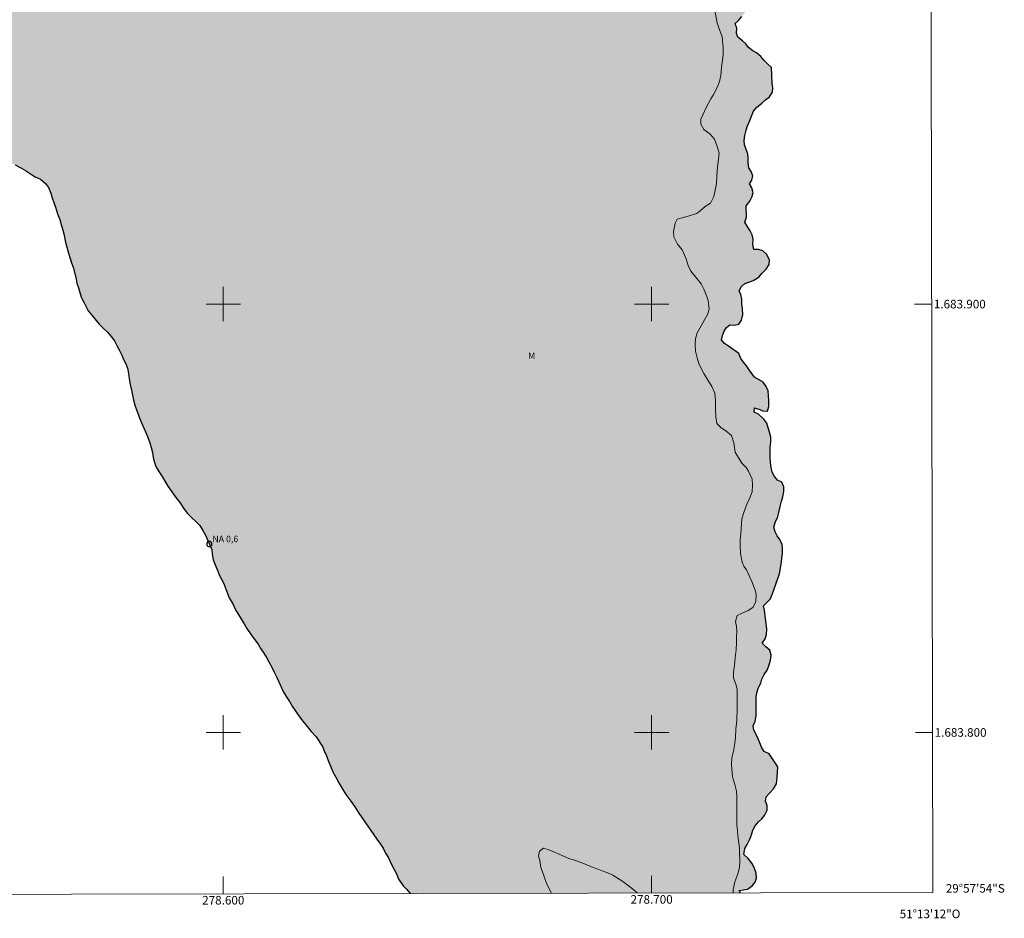
# Model space of a CAD drawing. Units: metres. Extents: x 278266 to 278782, y 1683757 to 1684321.
# Drawn here: x 278552 to 278782, y 1683757 to 1683966 of the extents above; entities that cross this region are included whole.
import ezdxf
from ezdxf.enums import TextEntityAlignment as Align

# ---------------------------------------------------------------- set-up
doc = ezdxf.new("R2010")
doc.units = ezdxf.units.M
doc.header["$MEASUREMENT"] = 0
doc.linetypes.add('DASHED', pattern=[0.75, 0.5, -0.25])
for name, color, linetype, lineweight in [('Alagados_Banhados', 5, 'DASHED', 9), ('Articulacao', 7, 'Continuous', 18), ('Coordenadas', 7, 'Continuous', 9), ('Malha_Coordenadas', 7, 'Continuous', 15), ('Pto_Nivel_Agua', 5, 'Continuous', 9), ('Rio_Perene', 5, 'Continuous', 25), ('Topon_Pto_Nivel_Agua', 5, 'Continuous', 9)]:
    doc.layers.add(name, color=color, linetype=linetype, lineweight=lineweight)
doc.layers.add('Topon_Vegetacao', color=7, linetype='Continuous', lineweight=9, true_color=0x00ff33)
doc.layers.add('Vegetacao', color=7, linetype='Orla8', lineweight=9, true_color=0x00ff33)
doc.styles.add('Arial', font='arial.ttf', dxfattribs={"height": 1.5})
doc.styles.get("Standard").update_dxf_attribs({"font": 'arial.ttf'})
doc.linetypes.add('Orla8', pattern='A,6,-0.5,["V",Standard,S=1,R=0,X=-0.5,Y=-1],-0.5,6,-0.5,["V",Standard,S=1,R=0,X=-0.5,Y=-1],-0.5', length=14)

# ---------------------------------------------------------------- blocks, each defined once
blk = doc.blocks.new('CotasNa')
at = {"layer": 'Pto_Nivel_Agua', "lineweight": -3}
blk.add_lwpolyline([(0, 0.6, 1), (0, -0.6, 1)], format="xyb", close=True, dxfattribs=at)

msp = doc.modelspace()

# ---------------------------------------------------------------- hatches: boundary and pattern name
at = {"layer": 'Alagados_Banhados'}
h = msp.add_hatch(dxfattribs=at)
h.set_pattern_fill('DASH', color=256, scale=10)
h.paths.add_polyline_path([(278718.99, 1684137.06), (278718.99, 1684136.93), (278718.96, 1684135.61), (278718.79, 1684134.27), (278718.49, 1684132.96), (278718.15, 1684131.79), (278717.2, 1684129.07), (278716.42, 1684128.3), (278715.41, 1684128.43), (278714.23, 1684128.29), (278713.17, 1684128.57), (278712.36, 1684129.46), (278711.66, 1684130.19), (278710.93, 1684131), (278710.07, 1684131.85), (278709.15, 1684132.87), (278708.36, 1684133.54), (278708.09, 1684132.36), (278707.51, 1684130.98), (278706.59, 1684130.46), (278705.15, 1684130.38), (278703.79, 1684130.38), (278702.65, 1684130.1), (278702.3, 1684129.05), (278704.07, 1684126.49), (278704.82, 1684125.72), (278705.65, 1684125.02), (278706.45, 1684125.63), (278707, 1684126.48), (278707.45, 1684127.59), (278708.05, 1684128.44), (278709.05, 1684128.64), (278709.57, 1684127.66), (278709.9, 1684126.48), (278710.02, 1684125.4), (278710.11, 1684124.23), (278710.18, 1684123.11), (278710.27, 1684122.03), (278710.33, 1684120.99), (278710.64, 1684119.95), (278711.16, 1684118.83), (278711.31, 1684117.77), (278711.23, 1684116.65), (278710.98, 1684115.62), (278710.45, 1684114.72), (278709.7, 1684113.72), (278708.52, 1684111.74), (278708.32, 1684110.43), (278708.24, 1684109.35), (278708.18, 1684108.13), (278708.17, 1684106.97), (278708.24, 1684105.85), (278708.58, 1684104.72), (278708.95, 1684103.72), (278709.4, 1684102.75), (278709.94, 1684101.8), (278710.45, 1684100.72), (278710.69, 1684099.53), (278710.71, 1684098.27), (278710.86, 1684097.17), (278711.25, 1684096.16), (278711.36, 1684095.09), (278711.46, 1684093.97), (278711.55, 1684092.82), (278711.7, 1684091.66), (278712.1, 1684090.56), (278712.5, 1684089.4), (278712.97, 1684088.05), (278713.41, 1684087.12), (278713.83, 1684086.16), (278714.22, 1684085.24), (278715.71, 1684079.8), (278715.83, 1684078.49), (278715.56, 1684077.21), (278714.77, 1684075.98), (278714.14, 1684075.14), (278713.34, 1684074.39), (278713.14, 1684073.4), (278712.72, 1684072.22), (278711.84, 1684071.71), (278710.81, 1684071.28), (278709.91, 1684070.69), (278708.7, 1684069.77), (278707.78, 1684069.26), (278707.52, 1684068.22), (278707.72, 1684067.22), (278707.82, 1684066.21), (278707.62, 1684065.22), (278706.92, 1684064.37), (278706, 1684063.75), (278706.16, 1684062.62), (278706.58, 1684061.45), (278707.04, 1684060.24), (278707.42, 1684059.15), (278707.67, 1684058.15), (278707.66, 1684056.93), (278706.83, 1684056.03), (278705.74, 1684055.56), (278704.67, 1684054.87), (278704.97, 1684053.8), (278705.14, 1684052.77), (278704.67, 1684051.82), (278703.91, 1684051.01), (278702.98, 1684050.36), (278702.38, 1684049.48), (278703.09, 1684048.69), (278704.84, 1684048.86), (278706.07, 1684048.9), (278707.17, 1684048.93), (278708.44, 1684048.97), (278709.46, 1684048.8), (278710.56, 1684048.48), (278711.51, 1684047.66), (278712.24, 1684046.86), (278712.85, 1684046.06), (278713.27, 1684045.15), (278713.49, 1684044.06), (278713.62, 1684042.73), (278713.42, 1684041.24), (278713.07, 1684040.1), (278712.72, 1684039.12), (278713.12, 1684038.04), (278713.31, 1684036.97), (278713.45, 1684035.84), (278713.37, 1684034.26), (278713.06, 1684033.07), (278712.83, 1684032.07), (278712.85, 1684031.01), (278712.88, 1684029.64), (278712.9, 1684028.52), (278712.67, 1684027.52), (278712.42, 1684026.31), (278712.28, 1684025.15), (278712.27, 1684024.01), (278712.81, 1684023.05), (278713.76, 1684022.28), (278714.48, 1684021.45), (278714.97, 1684020.4), (278714.94, 1684019.28), (278714.84, 1684015.66), (278714.98, 1684014.41), (278715.15, 1684013.29), (278715.44, 1684012.27), (278715.83, 1684011.27), (278716.44, 1684010.31), (278717.31, 1684009.46), (278718.59, 1684008.94), (278719.76, 1684008.5), (278720.66, 1684008.02), (278721.5, 1684007.11), (278721.89, 1684006.05), (278722.14, 1684004.65), (278722.24, 1684003.3), (278722.24, 1684002.29), (278722.08, 1684001.1), (278721.73, 1684000.06), (278721.25, 1683998.85), (278720.61, 1683997.73), (278720.06, 1683996.86), (278719.55, 1683995.96), (278718.94, 1683995.04), (278718.65, 1683993.75), (278718.57, 1683992.5), (278718.9, 1683991.27), (278719.42, 1683990.38), (278719.2, 1683989.28), (278719.02, 1683988.28), (278718.81, 1683987.13), (278719.22, 1683986.14), (278719.91, 1683984.88), (278720.32, 1683983.78), (278720.41, 1683982.77), (278720.46, 1683981.66), (278720.78, 1683980.43), (278721.17, 1683979.42), (278721.38, 1683978.26), (278721.38, 1683977.17), (278722.23, 1683976.46), (278722.84, 1683975.66), (278722.69, 1683974.42), (278722.49, 1683973.31), (278722.85, 1683972.23), (278722.97, 1683971.18), (278722.81, 1683970.18), (278722.46, 1683969.12), (278721.8, 1683968.08), (278721.05, 1683967.14), (278720.29, 1683966.2), (278719.49, 1683965.5), (278719.9, 1683964.39), (278719.84, 1683963.26), (278720.14, 1683962.29), (278721.18, 1683961.49), (278722, 1683960.75), (278722.65, 1683959.9), (278723.61, 1683959.12), (278724.52, 1683958.64), (278725.5, 1683957.82), (278726.26, 1683956.89), (278727.16, 1683955.99), (278728.02, 1683955.27), (278728.18, 1683951.56), (278728.31, 1683950.52), (278728.19, 1683949.46), (278727.52, 1683948.41), (278726.62, 1683947.66), (278725.7, 1683946.89), (278724.52, 1683945.9), (278723.76, 1683945.08), (278723.31, 1683943.85), (278722.95, 1683942.88), (278722.4, 1683941.62), (278722.08, 1683940.59), (278721.78, 1683939.38), (278721.63, 1683938.22), (278721.68, 1683937.17), (278722.06, 1683936.11), (278722.46, 1683935.07), (278722.54, 1683934.02), (278722.52, 1683932.98), (278722.67, 1683931.78), (278723.21, 1683930.93), (278723.66, 1683929.93), (278723.39, 1683928.96), (278722.88, 1683928.09), (278723.38, 1683927.12), (278723.7, 1683925.96), (278723.42, 1683924.94), (278722.92, 1683924.04), (278722.07, 1683922.97), (278722.13, 1683920.26), (278721.78, 1683919.15), (278722.27, 1683918.23), (278722.97, 1683917.09), (278723.45, 1683916.16), (278723.7, 1683915.13), (278723.6, 1683913.91), (278723.83, 1683912.78), (278724.96, 1683912.73), (278725.97, 1683912.46), (278726.87, 1683911.55), (278727.52, 1683910.28), (278727.42, 1683909.28), (278726.71, 1683908.18), (278725.71, 1683907.17), (278725.05, 1683906.27), (278723.87, 1683905.55), (278722.89, 1683905.23), (278721.78, 1683904.81), (278720.95, 1683904.11), (278720.45, 1683903.13), (278720.86, 1683902.21), (278721.07, 1683901.17), (278721.09, 1683899.96), (278721.2, 1683898.9), (278721.27, 1683897.56), (278720.96, 1683896.23), (278720.39, 1683895.32), (278719.34, 1683895.06), (278718.29, 1683895.16), (278717.48, 1683894.56), (278716.95, 1683893.65), (278716.51, 1683892.66), (278716.34, 1683891.65), (278717, 1683890.79), (278717.97, 1683890.18), (278720.35, 1683888.44), (278720.8, 1683887.31), (278721.47, 1683886.47), (278722.18, 1683885.59), (278722.75, 1683884.64), (278723.37, 1683883.8), (278724.04, 1683882.95), (278726.08, 1683881.81), (278726.73, 1683880.74), (278727.18, 1683879.75), (278727.25, 1683878.67), (278727.39, 1683877.4), (278727.37, 1683876.06), (278727.02, 1683874.98), (278725.99, 1683875.08), (278725.3, 1683875.43), (278724.05, 1683875.76), (278723.92, 1683874.79), (278724.93, 1683874.34), (278726.18, 1683873.16), (278726.89, 1683872.21), (278727.24, 1683871.08), (278727.55, 1683870.1), (278727.86, 1683868.91), (278727.85, 1683867.85), (278727.68, 1683866.49), (278727.64, 1683865.34), (278727.69, 1683864.3), (278727.75, 1683863.05), (278727.9, 1683861.89), (278728.14, 1683860.79), (278728.71, 1683859.75), (278729.36, 1683858.93), (278730.37, 1683858.4), (278730.85, 1683857.34), (278730.87, 1683856.25), (278730.66, 1683855.02), (278730.33, 1683853.96), (278730, 1683852.73), (278729.71, 1683851.38), (278729.41, 1683850.12), (278728.91, 1683849.21), (278728.52, 1683847.93), (278728.85, 1683846.87), (278729.31, 1683845.92), (278729.97, 1683845.02), (278730.46, 1683843.87), (278730.58, 1683842.86), (278730.53, 1683841.86), (278730.43, 1683840.78), (278730.33, 1683839.72), (278729.83, 1683837.01), (278729.49, 1683835.92), (278728.99, 1683834.63), (278728.54, 1683833.31), (278728.16, 1683832.23), (278727.71, 1683831.15), (278726.91, 1683830.35), (278726.13, 1683829.57), (278726.32, 1683828.57), (278726.87, 1683824.14), (278726.85, 1683822.86), (278726.52, 1683821.88), (278725.8, 1683820.81), (278726.7, 1683820.01), (278727.6, 1683819.18), (278727.88, 1683818.06), (278727.74, 1683816.84), (278727.38, 1683815.53), (278726.95, 1683814.57), (278726.28, 1683813.52), (278725.73, 1683812.46), (278725.51, 1683811.47), (278724.99, 1683810.52), (278724.59, 1683809.24), (278724.44, 1683808.17), (278724.41, 1683807.16), (278724.43, 1683806.04), (278724.41, 1683804.99), (278724.39, 1683803.91), (278724.15, 1683802.65), (278723.71, 1683801.54), (278723.9, 1683800.51), (278724.42, 1683799.51), (278724.91, 1683798.49), (278725.27, 1683797.55), (278725.66, 1683796.53), (278726.27, 1683795.58), (278727.43, 1683795.01), (278729.48, 1683791.95), (278729.41, 1683790.74), (278729.34, 1683789.57), (278729.18, 1683788.03), (278728.48, 1683786.83), (278727.57, 1683785.92), (278726.74, 1683784.96), (278726.56, 1683783.93), (278726.99, 1683782.96), (278726.98, 1683781.82), (278726.39, 1683780.63), (278725.73, 1683779.86), (278724.97, 1683779.13), (278724.19, 1683778.23), (278723.66, 1683777.17), (278723.32, 1683776.11), (278722.89, 1683775.1), (278722.31, 1683773.84), (278721.73, 1683772.9), (278721.52, 1683771.54), (278722.52, 1683770.55), (278723.43, 1683769.45), (278723.93, 1683768.48), (278724.43, 1683767.13), (278724.5, 1683766.01), (278724.2, 1683765.01), (278723.5, 1683764.2), (278722.42, 1683763.45), (278721.43, 1683763.28), (278720.42, 1683763.1), (278720.78, 1683762.56), (278643.61, 1683762.41), (278642.78, 1683763.39), (278642.11, 1683764.14), (278640.93, 1683765.71), (278640.48, 1683766.85), (278639.86, 1683768.01), (278639.29, 1683769.2), (278638.55, 1683770.71), (278637.91, 1683771.84), (278637.3, 1683772.98), (278636.67, 1683773.88), (278635.83, 1683775.09), (278632.49, 1683779.91), (278631.47, 1683781.4), (278630.68, 1683782.64), (278629.76, 1683783.95), (278628.61, 1683785.51), (278627.73, 1683786.94), (278627.01, 1683788.24), (278626.26, 1683789.55), (278625.6, 1683790.84), (278625, 1683792.13), (278624.49, 1683793.48), (278624.06, 1683794.51), (278623.56, 1683795.68), (278623.14, 1683796.7), (278621.65, 1683798.99), (278620.55, 1683800.23), (278619.59, 1683801.4), (278618.59, 1683802.64), (278617.54, 1683803.93), (278616.75, 1683805.13), (278616.12, 1683806.13), (278615.48, 1683807.19), (278614.71, 1683808.36), (278613.98, 1683809.59), (278612.56, 1683812.69), (278611.97, 1683813.91), (278611.35, 1683815.23), (278610.62, 1683816.49), (278610.09, 1683817.53), (278609.47, 1683818.48), (278608.77, 1683819.5), (278608.13, 1683820.58), (278607.15, 1683821.93), (278606.49, 1683822.75), (278605.49, 1683824.26), (278604.85, 1683825.36), (278602.89, 1683828.63), (278602.26, 1683830), (278601.41, 1683831.45), (278601.02, 1683832.4), (278600.53, 1683833.71), (278600.12, 1683834.74), (278599.55, 1683835.76), (278599.08, 1683836.66), (278598.55, 1683838.01), (278598.1, 1683839.11), (278597.66, 1683840.3), (278597.44, 1683841.63), (278597.3, 1683842.68), (278596.75, 1683843.99), (278596.29, 1683844.95), (278595.81, 1683846.05), (278595.24, 1683847.18), (278594.49, 1683848.28), (278593.51, 1683849.29), (278592.7, 1683850.04), (278591.64, 1683851.08), (278590.9, 1683852.11), (278589.89, 1683853.66), (278588.96, 1683854.86), (278587.96, 1683856.16), (278587.07, 1683857.46), (278586.28, 1683858.84), (278585.75, 1683859.76), (278584.97, 1683860.91), (278584.28, 1683862.1), (278583.91, 1683863.04), (278583.65, 1683864.2), (278583.44, 1683865.35), (278583.16, 1683866.51), (278582.84, 1683867.61), (278582.31, 1683869.06), (278581.87, 1683870.19), (278581.23, 1683871.59), (278580.49, 1683873.24), (278579.34, 1683876.4), (278579.04, 1683877.56), (278578.8, 1683878.74), (278578.55, 1683879.91), (278578.27, 1683881.24), (278578.02, 1683882.55), (278577.87, 1683883.77), (278577.63, 1683885.05), (278577.28, 1683886.02), (278576.81, 1683886.92), (278576.28, 1683888.1), (278575.78, 1683889.17), (278575.16, 1683890.36), (278574.58, 1683891.4), (278573.85, 1683892.47), (278572.97, 1683893.41), (278571.96, 1683894.35), (278571, 1683895.3), (278570.31, 1683896.17), (278569.25, 1683897.47), (278568.48, 1683898.39), (278567.99, 1683899.37), (278567.51, 1683900.29), (278566.86, 1683901.6), (278566.53, 1683902.67), (278566.18, 1683903.77), (278565.84, 1683904.86), (278565.62, 1683905.85), (278565.02, 1683908.4), (278564.59, 1683909.6), (278564.24, 1683910.66), (278563.83, 1683911.91), (278563.46, 1683913.3), (278563.11, 1683914.75), (278562.84, 1683916.06), (278562.52, 1683917.26), (278562.17, 1683918.57), (278561.86, 1683919.76), (278561.32, 1683921.11), (278560.87, 1683922.43), (278560.41, 1683923.72), (278560.07, 1683924.8), (278559.76, 1683925.88), (278559.19, 1683927.24), (278558.51, 1683928.12), (278557.34, 1683929.2), (278556.1, 1683929.75), (278555, 1683930.41), (278553.83, 1683931.16), (278552.73, 1683931.82), (278551.44, 1683932.5), (278550.32, 1683933), (278549.18, 1683933.42), (278547.87, 1683934.11), (278546.67, 1683934.94), (278545.21, 1683935.94), (278544.36, 1683936.55), (278543.26, 1683937.68), (278540.76, 1683940.93), (278540.09, 1683942.18), (278539.86, 1683943.19), (278539.56, 1683944.54), (278539.5, 1683945.66), (278539.53, 1683946.81), (278539.58, 1683948.26), (278539.6, 1683949.96), (278539.55, 1683951), (278539.29, 1683952.12), (278538.97, 1683953.14), (278538.58, 1683954.21), (278538.3, 1683955.17), (278538.02, 1683956.45), (278537.57, 1683957.8), (278537.16, 1683958.85), (278536.84, 1683959.92), (278536.64, 1683961.15), (278536.52, 1683962.51), (278536.38, 1683963.63), (278536.09, 1683964.81), (278535.78, 1683966.22), (278535.41, 1683967.45), (278534.81, 1683968.55), (278534.05, 1683969.21), (278533.13, 1683969.72), (278532.22, 1683970.15), (278527.7, 1683972.24), (278526.31, 1683972.97), (278524.95, 1683973.81), (278523.6, 1683974.58), (278522.28, 1683975.41), (278520.87, 1683976.34), (278519.62, 1683977.19), (278518.52, 1683978.16), (278517.39, 1683979.05), (278516.11, 1683980.18), (278514.86, 1683981.48), (278513.66, 1683982.97), (278512.92, 1683983.8), (278512.12, 1683984.7), (278510.6, 1683986.68), (278508.2, 1683990.17), (278507.05, 1683992.04), (278506.4, 1683993.32), (278505.7, 1683994.53), (278505.07, 1683995.72), (278504.69, 1683996.9), (278504.13, 1683998.68), (278503.57, 1684000.75), (278502.96, 1684004.75), (278502.62, 1684005.94), (278502.38, 1684007.13), (278502.22, 1684008.19), (278501.88, 1684009.33), (278501.5, 1684010.26), (278501.06, 1684011.19), (278500.47, 1684012.38), (278499.92, 1684013.78), (278499.59, 1684014.79), (278499.15, 1684015.81), (278498.55, 1684017.15), (278497.93, 1684018.18), (278497.1, 1684019.41), (278496.39, 1684020.46), (278495.58, 1684021.54), (278494.29, 1684023), (278493.17, 1684024.04), (278492.38, 1684024.89), (278491.43, 1684025.84), (278490.27, 1684026.88), (278489.35, 1684027.7), (278488.67, 1684028.48), (278487.67, 1684029.84), (278486.85, 1684031.28), (278484.52, 1684035.63), (278484.05, 1684037.22), (278483.23, 1684038.55), (278482.35, 1684039.93), (278481.65, 1684041.15), (278480.58, 1684042.47), (278479.83, 1684043.64), (278478.89, 1684044.88), (278477.91, 1684046.12), (278475.99, 1684049.17), (278475.16, 1684050.33), (278474.4, 1684051.57), (278473.62, 1684052.95), (278472.83, 1684054.38), (278472.22, 1684055.6), (278471.59, 1684056.92), (278470.96, 1684058.28), (278470.44, 1684059.55), (278469.95, 1684060.79), (278469.46, 1684062.15), (278469.01, 1684063.7), (278468.6, 1684065.11), (278467.25, 1684068.38), (278466.38, 1684070), (278465.64, 1684071.63), (278465.23, 1684072.54), (278464.43, 1684074.16), (278463.73, 1684075.44), (278462.3, 1684077.71), (278461.25, 1684079.29), (278460.75, 1684080.16), (278459.9, 1684082.03), (278459.09, 1684083.49), (278458.26, 1684084.65), (278457.39, 1684085.7), (278456.56, 1684086.8), (278455.53, 1684088.36), (278454.68, 1684089.94), (278453.83, 1684091.46), (278453.28, 1684092.95), (278452.67, 1684094.6), (278452.15, 1684095.98), (278451.57, 1684097.44), (278449.99, 1684100.76), (278449.36, 1684101.74), (278448.52, 1684102.8), (278448.1, 1684103.74), (278447.62, 1684104.68), (278447.1, 1684105.64), (278446.3, 1684106.85), (278445.55, 1684107.95), (278444.21, 1684109.84), (278443.43, 1684111.01), (278442.69, 1684112.2), (278441.88, 1684113.43), (278441.08, 1684114.79), (278440.33, 1684116.2), (278439.64, 1684117.51), (278439.19, 1684118.49), (278438.63, 1684119.65), (278437.91, 1684121.16), (278437.19, 1684122.66), (278436.46, 1684124.13), (278435.76, 1684125.86), (278434.96, 1684127.65), (278434.38, 1684129.29), (278433.62, 1684132.14), (278433.1, 1684133.96), (278432.56, 1684135.76), (278432.07, 1684137.5), (278431.61, 1684139.06), (278431.14, 1684140.49), (278430.65, 1684141.87), (278430.18, 1684143.24), (278429.8, 1684144.51), (278429.42, 1684145.77), (278428.98, 1684147.05), (278428.48, 1684148.32), (278427.9, 1684149.55), (278427.26, 1684150.71), (278426.49, 1684151.91), (278425.78, 1684152.96), (278425.08, 1684153.99), (278424.22, 1684155.15), (278423.46, 1684155.97), (278422.3, 1684157.09), (278421.31, 1684158.34), (278420.5, 1684159.44), (278419.62, 1684160.34), (278418.92, 1684161.09), (278418.09, 1684162.01), (278416.38, 1684164.11), (278415.56, 1684164.94), (278414.56, 1684165.7), (278413.29, 1684166.7), (278411.28, 1684168.41), (278410.13, 1684169.38), (278409.23, 1684170.44), (278408.42, 1684171.66), (278407.57, 1684172.88), (278406.92, 1684173.81), (278406.36, 1684174.91), (278405.58, 1684176.23), (278404.77, 1684177.81), (278404.21, 1684179.31), (278403.61, 1684180.8), (278402.94, 1684182.58), (278402.61, 1684183.71), (278402.33, 1684184.93), (278401.99, 1684186.18), (278401.68, 1684187.43), (278401.41, 1684188.75), (278401.16, 1684189.91), (278400.58, 1684191.24), (278399.67, 1684192.71), (278399.08, 1684193.7), (278398.03, 1684196.56), (278397.63, 1684198.01), (278397.31, 1684199.16), (278396.78, 1684200.54), (278396.32, 1684201.65), (278395.73, 1684202.94), (278395.2, 1684204.11), (278394.56, 1684205.47), (278393.93, 1684206.92), (278393.36, 1684208.11), (278392.64, 1684209.11), (278391.74, 1684210.26), (278390.51, 1684211.45), (278389.26, 1684212.75), (278388.03, 1684214.06), (278386.72, 1684215.48), (278385.98, 1684216.31), (278385.3, 1684217.15), (278384.64, 1684217.94), (278383.97, 1684218.69), (278382.76, 1684220.04), (278381.74, 1684221.1), (278380.43, 1684222.31), (278379.52, 1684223.78), (278378.82, 1684225.11), (278377.54, 1684227.8), (278376.82, 1684229.24), (278375.92, 1684230.69), (278374.94, 1684232.24), (278374.18, 1684233.35), (278373.31, 1684234.61), (278372.4, 1684235.99), (278371.63, 1684237.31), (278370.49, 1684238.94), (278369.78, 1684239.86), (278369.08, 1684240.9), (278367.64, 1684243.11), (278366.89, 1684244.36), (278366.31, 1684245.32), (278365.46, 1684246.62), (278364.92, 1684247.53), (278364.28, 1684248.78), (278363.69, 1684250.15), (278363.09, 1684251.41), (278362.55, 1684252.53), (278362.02, 1684253.63), (278361.29, 1684255.06), (278360.58, 1684256.34), (278359.99, 1684257.56), (278358.43, 1684260.89), (278357.83, 1684262.33), (278357.2, 1684263.65), (278356.62, 1684264.89), (278356.13, 1684265.99), (278355.71, 1684267.15), (278355.27, 1684268.46), (278354.77, 1684269.73), (278354.28, 1684271.01), (278353.76, 1684272.34), (278353.26, 1684273.73), (278352.93, 1684275.06), (278352.78, 1684276.59), (278352.55, 1684278), (278352.52, 1684279.06), (278352.42, 1684280.29), (278352.22, 1684281.7), (278352.09, 1684282.74), (278351.91, 1684284.01), (278351.61, 1684286.25), (278351.09, 1684287.16), (278350.03, 1684288.2), (278349.23, 1684288.82), (278348.29, 1684289.55), (278347.19, 1684290.14), (278345.93, 1684290.79), (278343.54, 1684292.19), (278342.49, 1684292.93), (278341.67, 1684293.64), (278340.92, 1684294.46), (278340.09, 1684295.65), (278339.28, 1684296.79), (278338.62, 1684297.75), (278337.95, 1684298.83), (278337.32, 1684300.01), (278336.86, 1684301.44), (278336.72, 1684302.5), (278336.59, 1684303.58), (278336.56, 1684304.68), (278336.54, 1684305.96), (278336.54, 1684307.35), (278336.56, 1684308.5), (278336.66, 1684309.76), (278336.65, 1684310.91), (278336.63, 1684312.17), (278336.55, 1684313.55), (278336.04, 1684315.33), (278335.72, 1684316.07), (278596.98, 1684316.58)])

# ---------------------------------------------------------------- linework, layer by layer
at = {"layer": 'Articulacao', "flags": 128}
msp.add_lwpolyline([(278281.97, 1684315.97), (278764.59, 1684316.91), (278765.65, 1683762.65), (278283.05, 1683761.71), (278281.97, 1684315.97)], close=True, dxfattribs=at)
at = {"layer": 'Malha_Coordenadas', "flags": 128}
for points in [[(278600, 1683904), (278600, 1683896)], [(278700, 1683904), (278700, 1683896)], [(278604, 1683900), (278596, 1683900)], [(278704, 1683900), (278696, 1683900)], [(278765.39, 1683900), (278761.39, 1683900)], [(278600, 1683804), (278600, 1683796)], [(278700, 1683804), (278700, 1683796)], [(278604, 1683800), (278596, 1683800)], [(278704, 1683800), (278696, 1683800)], [(278765.58, 1683800), (278761.58, 1683800)], [(278600, 1683762.33), (278600, 1683766.33)], [(278700, 1683762.52), (278700, 1683766.52)]]:
    msp.add_lwpolyline(points, dxfattribs=at)
at = {"layer": 'Rio_Perene', "flags": 128}
for points in [[(278720.78, 1683762.56), (278720.42, 1683763.1), (278721.43, 1683763.28), (278722.42, 1683763.45), (278723.5, 1683764.2), (278724.2, 1683765.01), (278724.5, 1683766.01), (278724.43, 1683767.13), (278723.93, 1683768.48), (278723.43, 1683769.45), (278722.52, 1683770.55), (278721.52, 1683771.54), (278721.73, 1683772.9), (278722.31, 1683773.84), (278722.89, 1683775.1), (278723.32, 1683776.11), (278723.66, 1683777.17), (278724.19, 1683778.23), (278724.97, 1683779.13), (278725.73, 1683779.86), (278726.39, 1683780.63), (278726.98, 1683781.82), (278726.99, 1683782.96), (278726.56, 1683783.93), (278726.74, 1683784.96), (278727.57, 1683785.92), (278728.48, 1683786.83), (278729.18, 1683788.03), (278729.34, 1683789.57), (278729.41, 1683790.74), (278729.48, 1683791.95), (278727.43, 1683795.01), (278726.27, 1683795.58), (278725.66, 1683796.53), (278725.27, 1683797.55), (278724.91, 1683798.49), (278724.42, 1683799.51), (278723.9, 1683800.51), (278723.71, 1683801.54), (278724.15, 1683802.65), (278724.39, 1683803.91), (278724.41, 1683804.99), (278724.43, 1683806.04), (278724.41, 1683807.16), (278724.44, 1683808.17), (278724.59, 1683809.24), (278724.99, 1683810.52), (278725.51, 1683811.47), (278725.73, 1683812.46), (278726.28, 1683813.52), (278726.95, 1683814.57), (278727.38, 1683815.53), (278727.74, 1683816.84), (278727.88, 1683818.06), (278727.6, 1683819.18), (278726.7, 1683820.01), (278725.8, 1683820.81), (278726.52, 1683821.88), (278726.85, 1683822.86), (278726.87, 1683824.14), (278726.32, 1683828.57), (278726.13, 1683829.57), (278726.91, 1683830.35), (278727.71, 1683831.15), (278728.16, 1683832.23), (278728.54, 1683833.31), (278728.99, 1683834.63), (278729.49, 1683835.92), (278729.83, 1683837.01), (278730.33, 1683839.72), (278730.43, 1683840.78), (278730.53, 1683841.86), (278730.58, 1683842.86), (278730.46, 1683843.87), (278729.97, 1683845.02), (278729.31, 1683845.92), (278728.85, 1683846.87), (278728.52, 1683847.93), (278728.91, 1683849.21), (278729.41, 1683850.12), (278729.71, 1683851.38), (278730, 1683852.73), (278730.33, 1683853.96), (278730.66, 1683855.02), (278730.87, 1683856.25), (278730.85, 1683857.34), (278730.37, 1683858.4), (278729.36, 1683858.93), (278728.71, 1683859.75), (278728.14, 1683860.79), (278727.9, 1683861.89), (278727.75, 1683863.05), (278727.69, 1683864.3), (278727.64, 1683865.34), (278727.68, 1683866.49), (278727.85, 1683867.85), (278727.86, 1683868.91), (278727.55, 1683870.1), (278727.24, 1683871.08), (278726.89, 1683872.21), (278726.18, 1683873.16), (278724.93, 1683874.34), (278723.92, 1683874.79), (278724.05, 1683875.76), (278725.3, 1683875.43), (278725.99, 1683875.08), (278727.02, 1683874.98), (278727.37, 1683876.06), (278727.39, 1683877.4), (278727.25, 1683878.67), (278727.18, 1683879.75), (278726.73, 1683880.74), (278726.08, 1683881.81), (278724.04, 1683882.95), (278723.37, 1683883.8), (278722.75, 1683884.64), (278722.18, 1683885.59), (278721.47, 1683886.47), (278720.8, 1683887.31), (278720.35, 1683888.44), (278717.97, 1683890.18), (278717, 1683890.79), (278716.34, 1683891.65), (278716.51, 1683892.66), (278716.95, 1683893.65), (278717.48, 1683894.56), (278718.29, 1683895.16), (278719.34, 1683895.06), (278720.39, 1683895.32), (278720.96, 1683896.23), (278721.27, 1683897.56), (278721.2, 1683898.9), (278721.09, 1683899.96), (278721.07, 1683901.17), (278720.86, 1683902.21), (278720.45, 1683903.13), (278720.95, 1683904.11), (278721.78, 1683904.81), (278722.89, 1683905.23), (278723.87, 1683905.55), (278725.05, 1683906.27), (278725.71, 1683907.17), (278726.71, 1683908.18), (278727.42, 1683909.28), (278727.52, 1683910.28), (278726.87, 1683911.55), (278725.97, 1683912.46), (278724.96, 1683912.73), (278723.83, 1683912.78), (278723.6, 1683913.91), (278723.7, 1683915.13), (278723.45, 1683916.16), (278722.97, 1683917.09), (278722.27, 1683918.23), (278721.78, 1683919.15), (278722.13, 1683920.26), (278722.07, 1683922.97), (278722.92, 1683924.04), (278723.42, 1683924.94), (278723.7, 1683925.96), (278723.38, 1683927.12), (278722.88, 1683928.09), (278723.39, 1683928.96), (278723.66, 1683929.93), (278723.21, 1683930.93), (278722.67, 1683931.78), (278722.52, 1683932.98), (278722.54, 1683934.02), (278722.46, 1683935.07), (278722.06, 1683936.11), (278721.68, 1683937.17), (278721.63, 1683938.22), (278721.78, 1683939.38), (278722.08, 1683940.59), (278722.4, 1683941.62), (278722.95, 1683942.88), (278723.31, 1683943.85), (278723.76, 1683945.08), (278724.52, 1683945.9), (278725.7, 1683946.89), (278726.62, 1683947.66), (278727.52, 1683948.41), (278728.19, 1683949.46), (278728.31, 1683950.52), (278728.18, 1683951.56), (278728.02, 1683955.27), (278727.16, 1683955.99), (278726.26, 1683956.89), (278725.5, 1683957.82), (278724.52, 1683958.64), (278723.61, 1683959.12), (278722.65, 1683959.9), (278722, 1683960.75), (278721.18, 1683961.49), (278720.14, 1683962.29), (278719.84, 1683963.26), (278719.9, 1683964.39), (278719.49, 1683965.5), (278720.29, 1683966.2), (278721.05, 1683967.14)], [(278551.44, 1683932.5), (278552.73, 1683931.82), (278553.83, 1683931.16), (278555, 1683930.41), (278556.1, 1683929.75), (278557.34, 1683929.2), (278558.51, 1683928.12), (278559.19, 1683927.24), (278559.76, 1683925.88), (278560.07, 1683924.8), (278560.41, 1683923.72), (278560.87, 1683922.43), (278561.32, 1683921.11), (278561.86, 1683919.76), (278562.17, 1683918.57), (278562.52, 1683917.26), (278562.84, 1683916.06), (278563.11, 1683914.75), (278563.46, 1683913.3), (278563.83, 1683911.91), (278564.24, 1683910.66), (278564.59, 1683909.6), (278565.02, 1683908.4), (278565.62, 1683905.85), (278565.84, 1683904.86), (278566.18, 1683903.77), (278566.53, 1683902.67), (278566.86, 1683901.6), (278567.51, 1683900.29), (278567.99, 1683899.37), (278568.48, 1683898.39), (278569.25, 1683897.47), (278570.31, 1683896.17), (278571, 1683895.3), (278571.96, 1683894.35), (278572.97, 1683893.41), (278573.85, 1683892.47), (278574.58, 1683891.4), (278575.16, 1683890.36), (278575.78, 1683889.17), (278576.28, 1683888.1), (278576.81, 1683886.92), (278577.28, 1683886.02), (278577.63, 1683885.05), (278577.87, 1683883.77), (278578.02, 1683882.55), (278578.27, 1683881.24), (278578.55, 1683879.91), (278578.8, 1683878.74), (278579.04, 1683877.56), (278579.34, 1683876.4), (278580.49, 1683873.24), (278581.23, 1683871.59), (278581.87, 1683870.19), (278582.31, 1683869.06), (278582.84, 1683867.61), (278583.16, 1683866.51), (278583.44, 1683865.35), (278583.65, 1683864.2), (278583.91, 1683863.04), (278584.28, 1683862.1), (278584.97, 1683860.91), (278585.75, 1683859.76), (278586.28, 1683858.84), (278587.07, 1683857.46), (278587.96, 1683856.16), (278588.96, 1683854.86), (278589.89, 1683853.66), (278590.9, 1683852.11), (278591.64, 1683851.08), (278592.7, 1683850.04), (278593.51, 1683849.29), (278594.49, 1683848.28), (278595.24, 1683847.18), (278595.81, 1683846.05), (278596.29, 1683844.95), (278596.75, 1683843.99), (278597.3, 1683842.68), (278597.44, 1683841.63), (278597.66, 1683840.3), (278598.1, 1683839.11), (278598.55, 1683838.01), (278599.08, 1683836.66), (278599.55, 1683835.76), (278600.12, 1683834.74), (278600.53, 1683833.71), (278601.02, 1683832.4), (278601.41, 1683831.45), (278602.26, 1683830), (278602.89, 1683828.63), (278604.85, 1683825.36), (278605.49, 1683824.26), (278606.49, 1683822.75), (278607.15, 1683821.93), (278608.13, 1683820.58), (278608.77, 1683819.5), (278609.47, 1683818.48), (278610.09, 1683817.53), (278610.62, 1683816.49), (278611.35, 1683815.23), (278611.97, 1683813.91), (278612.56, 1683812.69), (278613.98, 1683809.59), (278614.71, 1683808.36), (278615.48, 1683807.19), (278616.12, 1683806.13), (278616.75, 1683805.13), (278617.54, 1683803.93), (278618.59, 1683802.64), (278619.59, 1683801.4), (278620.55, 1683800.23), (278621.65, 1683798.99), (278623.14, 1683796.7), (278623.56, 1683795.68), (278624.06, 1683794.51), (278624.49, 1683793.48), (278625, 1683792.13), (278625.6, 1683790.84), (278626.26, 1683789.55), (278627.01, 1683788.24), (278627.73, 1683786.94), (278628.61, 1683785.51), (278629.76, 1683783.95), (278630.68, 1683782.64), (278631.47, 1683781.4), (278632.49, 1683779.91), (278635.83, 1683775.09), (278636.67, 1683773.88), (278637.3, 1683772.98), (278637.91, 1683771.84), (278638.55, 1683770.71), (278639.29, 1683769.2), (278639.86, 1683768.01), (278640.48, 1683766.85), (278640.93, 1683765.71), (278642.11, 1683764.14), (278642.78, 1683763.39), (278643.61, 1683762.41)]]:
    msp.add_lwpolyline(points, dxfattribs=at)
at = {"layer": 'Vegetacao', "flags": 128}
for points in [[(278686.74, 1684184.51), (278684.26, 1684181.74), (278683.66, 1684180.43), (278683.13, 1684178.89), (278683.26, 1684177.55), (278684.46, 1684176.9), (278685.53, 1684176.49), (278687.06, 1684175.41), (278687.83, 1684174.73), (278688.38, 1684173.6), (278689.15, 1684172.38), (278689.45, 1684170.95), (278689.45, 1684169.46), (278689.05, 1684167.75), (278688.63, 1684166.34), (278687.8, 1684164.75), (278687.45, 1684163.62), (278687.43, 1684162.58), (278687.95, 1684161.67), (278689.03, 1684160.69), (278689.98, 1684159.96), (278690.8, 1684159.13), (278691.2, 1684158.07), (278691.2, 1684157.06), (278691.3, 1684155.52), (278691.45, 1684153.99), (278691.65, 1684152.55), (278691.95, 1684151.49), (278692.13, 1684149.15), (278692.18, 1684147.69), (278692.78, 1684146.85), (278693.75, 1684146.12), (278694.82, 1684145.39), (278695.67, 1684144.68), (278696.82, 1684143.75), (278698.1, 1684142.94), (278699.37, 1684142.24), (278700.35, 1684141.96), (278701.27, 1684141.56), (278702.32, 1684141), (278703.17, 1684139.77), (278703.17, 1684138.76), (278703.05, 1684137.22), (278702.75, 1684135.56), (278702.45, 1684134.4), (278701.97, 1684133.42), (278700.92, 1684132.03), (278700.15, 1684130.85), (278699.77, 1684129.61), (278699.5, 1684128.25), (278698.72, 1684126.76), (278698.22, 1684125.35), (278698.27, 1684124.24), (278703.69, 1684117.39), (278704.34, 1684116.4), (278705.09, 1684115.39), (278706.19, 1684113.98), (278706.94, 1684112.62), (278707.07, 1684111.56), (278706.59, 1684110.25), (278705.32, 1684108.06), (278704.72, 1684106.78), (278704.12, 1684104.73), (278703.82, 1684103.1), (278703.49, 1684101.86), (278702.72, 1684098.76), (278702.62, 1684097.3), (278702.47, 1684096.17), (278702.82, 1684094.63), (278703.42, 1684093.34), (278703.99, 1684092.36), (278705.02, 1684091), (278705.92, 1684089.59), (278707.71, 1684087.47), (278708.64, 1684086.64), (278709.26, 1684085.7), (278709.34, 1684084.17), (278708.74, 1684082.96), (278708.19, 1684082.1), (278707.54, 1684081.27), (278706.31, 1684080.09), (278705.54, 1684078.55), (278704.99, 1684077.06), (278704.71, 1684075.73), (278704.21, 1684074.19), (278703.41, 1684072.45), (278702.51, 1684071.24), (278701.74, 1684070.39), (278700.97, 1684069.66), (278700.04, 1684068.52), (278699.19, 1684067.21), (278699.49, 1684066.03), (278700.22, 1684064.97), (278700.91, 1684063.91), (278701.99, 1684062.27), (278702.71, 1684061.24), (278703.81, 1684059.52), (278704.26, 1684058.06), (278704.39, 1684056.83), (278704.29, 1684055.82), (278703.76, 1684054.43), (278702.71, 1684053.17), (278701.46, 1684052.04), (278700.56, 1684051.11), (278700.59, 1684050.05), (278700.99, 1684049.12), (278701.44, 1684048.18), (278702.16, 1684046.54), (278702.44, 1684045.01), (278702.36, 1684043.77), (278701.44, 1684042.34), (278700.41, 1684040.8), (278699.84, 1684039.89), (278698.59, 1684037.98), (278698.19, 1684036.79), (278697.91, 1684035.63), (278697.96, 1684033.97), (278698.54, 1684032.43), (278699.16, 1684031.27), (278700.39, 1684028.98), (278701.49, 1684027.42), (278702.69, 1684025.07), (278703.61, 1684023.18), (278704.06, 1684021.64), (278705.13, 1684020.66), (278706.21, 1684019.85), (278707.53, 1684019.05), (278708.78, 1684017.61), (278709.58, 1684016.2), (278709.68, 1684014.48), (278709.58, 1684011.66), (278709.46, 1684009.57), (278709.36, 1684007.88), (278709.43, 1684006.77), (278709.58, 1684004.33), (278709.66, 1684003.27), (278709.71, 1684001.96), (278709.83, 1684000.75), (278709.98, 1683999.36), (278710.23, 1683997.9), (278710.5, 1683996.56), (278711.18, 1683995.2), (278712.33, 1683993.51), (278713.83, 1683991.8), (278714.9, 1683990.06), (278715.48, 1683987.94), (278715.4, 1683985.55), (278715.33, 1683984.26), (278715.05, 1683981.62), (278715.05, 1683979.83), (278715.18, 1683978.77), (278715.15, 1683977), (278715.03, 1683974.48), (278714.83, 1683972.62), (278714.65, 1683971.41), (278714.58, 1683970.3), (278714.65, 1683968.86), (278715.05, 1683966.92), (278715.23, 1683965.87), (278715.63, 1683964.73), (278716.47, 1683962.39), (278716.72, 1683959.74), (278716.7, 1683958.18), (278716.5, 1683956.39), (278716.35, 1683955.31), (278716.12, 1683953.36), (278715.82, 1683951.95), (278715.32, 1683950.54), (278714.4, 1683948.8), (278713.82, 1683947.95), (278712.8, 1683946.03), (278711.95, 1683944.22), (278711.5, 1683943.16), (278711.47, 1683941.98), (278712.2, 1683940.77), (278713.57, 1683939.78), (278714.7, 1683938.47), (278715.27, 1683936.81), (278715.77, 1683935.24), (278715.6, 1683933.81), (278715.4, 1683932.04), (278715.2, 1683929.93), (278715.15, 1683928.06), (278714.5, 1683925.11), (278713.75, 1683923.55), (278712.47, 1683922.75), (278711.35, 1683921.79), (278710.52, 1683921.16), (278708, 1683920.38), (278705.95, 1683919.83), (278705.52, 1683918.92), (278705.12, 1683916.95), (278705.2, 1683915.74), (278706.05, 1683913.98), (278707.1, 1683912.67), (278708.05, 1683910.55), (278708.55, 1683909.01), (278709.17, 1683907.68), (278710.25, 1683906.37), (278711.6, 1683904.73), (278712.3, 1683903.32), (278712.87, 1683901.8), (278713.22, 1683900.85), (278713.47, 1683898.83), (278713.14, 1683897.7), (278712.27, 1683896.18), (278710.57, 1683893.16), (278710.27, 1683891.85), (278710.2, 1683890.72), (278710.27, 1683889.05), (278710.62, 1683887.46), (278711.04, 1683886.1), (278711.49, 1683885.15), (278712.17, 1683883.78), (278713.02, 1683882.37), (278714.09, 1683880.78), (278714.79, 1683879.2), (278714.94, 1683877.43), (278714.94, 1683875.57), (278714.99, 1683873.68), (278715.22, 1683872.14), (278716.24, 1683871.08), (278717.29, 1683870.45), (278718.64, 1683869.34), (278719.19, 1683867.65), (278719.51, 1683865.41), (278721.06, 1683862.84), (278722.06, 1683861.85), (278722.64, 1683861), (278723.49, 1683859.16), (278723.56, 1683857.72), (278723.44, 1683856.18), (278722.94, 1683854.77), (278722.21, 1683853.26), (278721.59, 1683851.57), (278721.09, 1683849.86), (278720.99, 1683848.7), (278720.79, 1683846.28), (278720.71, 1683845.04), (278720.69, 1683843.83), (278720.74, 1683841.74), (278721.11, 1683839.78), (278721.56, 1683838.79), (278722.14, 1683837.94), (278722.89, 1683836.27), (278723.36, 1683835.21), (278724.16, 1683833.22), (278724.41, 1683832.24), (278724.31, 1683830.5), (278723.66, 1683829.17), (278722.51, 1683828.43), (278720.96, 1683827.78), (278719.96, 1683827.3), (278719.61, 1683825.87), (278719.84, 1683824.76), (278719.86, 1683823.6), (278719.84, 1683822.29), (278719.81, 1683821), (278719.76, 1683819.26), (278719.53, 1683817.42), (278719.38, 1683815.71), (278719.11, 1683814.05), (278719.08, 1683812.76), (278719.63, 1683811.3), (278720.01, 1683810.09), (278720.01, 1683805.91), (278719.86, 1683802.78), (278719.66, 1683800.79), (278719.61, 1683798.72), (278719.43, 1683797.49), (278719.08, 1683795.6), (278718.76, 1683794.04), (278718.66, 1683792.45), (278718.71, 1683791.42), (278718.88, 1683789.6), (278719.46, 1683787.84), (278719.83, 1683786.3), (278719.93, 1683785.16), (278719.93, 1683783.83), (278719.93, 1683782.49), (278719.91, 1683779.7), (278719.93, 1683778.33), (278720.03, 1683777.12), (278720.13, 1683775.89), (278720.28, 1683774.81), (278720.48, 1683773.02), (278720.51, 1683772.01), (278720.58, 1683769.92), (278720.53, 1683768.48), (278720.15, 1683766.97), (278719.45, 1683765.13), (278719, 1683763.37), (278719.02, 1683762.56)], [(278696.73, 1683762.51), (278695.96, 1683763.15), (278694.51, 1683764.29), (278693.29, 1683765.17), (278692.44, 1683765.77), (278690.92, 1683766.71), (278689.92, 1683767.16), (278688.87, 1683767.56), (278687.67, 1683767.97), (278686.34, 1683768.5), (278684.34, 1683769.33), (278683.32, 1683769.71), (278682.02, 1683770.16), (278680.64, 1683770.57), (278679.39, 1683771.12), (278678.42, 1683771.6), (278676.95, 1683772.23), (278675.82, 1683772.66), (278674.75, 1683772.99), (278673.8, 1683772.31), (278673.57, 1683771.13), (278673.87, 1683770.09), (278674.15, 1683768.5), (278674.72, 1683766.82), (278675.07, 1683765.83), (278675.42, 1683764.85), (278676.32, 1683763.01), (278676.62, 1683762.47)]]:
    msp.add_lwpolyline(points, dxfattribs=at)

# ---------------------------------------------------------------- block references
at = {"layer": 'Pto_Nivel_Agua'}
msp.add_blockref('CotasNa', (278596.75, 1683843.99, 0.58), dxfattribs=at)

# ---------------------------------------------------------------- texts
at = {"layer": 'Coordenadas', "style": 'Arial'}
for s, p in [('1.683.900', (278765.89, 1683900)), ('1.683.800', (278766.08, 1683800)), ('29°57\'54"S', (278768.68, 1683763.6))]:
    msp.add_text(s, height=2, dxfattribs=at).set_placement(p, align=Align.MIDDLE_LEFT)
for s, p in [('278.600', (278600, 1683761.83)), ('278.700', (278700, 1683762.02)), ('51°13\'12"O', (278765, 1683758.64))]:
    msp.add_text(s, height=2, dxfattribs=at).set_placement(p, align=Align.TOP_CENTER)
at = {"layer": 'Topon_Pto_Nivel_Agua', "style": 'Arial'}
msp.add_text('NA 0,6', height=1.5, dxfattribs=at).set_placement((278597.46, 1683844.42, 0.58))
at = {"layer": 'Topon_Vegetacao', "style": 'Arial'}
msp.add_text('M', height=1.5, dxfattribs=at).set_placement((278671.99, 1683887.95), align=Align.MIDDLE_CENTER)

doc.saveas('drawing.dxf')
